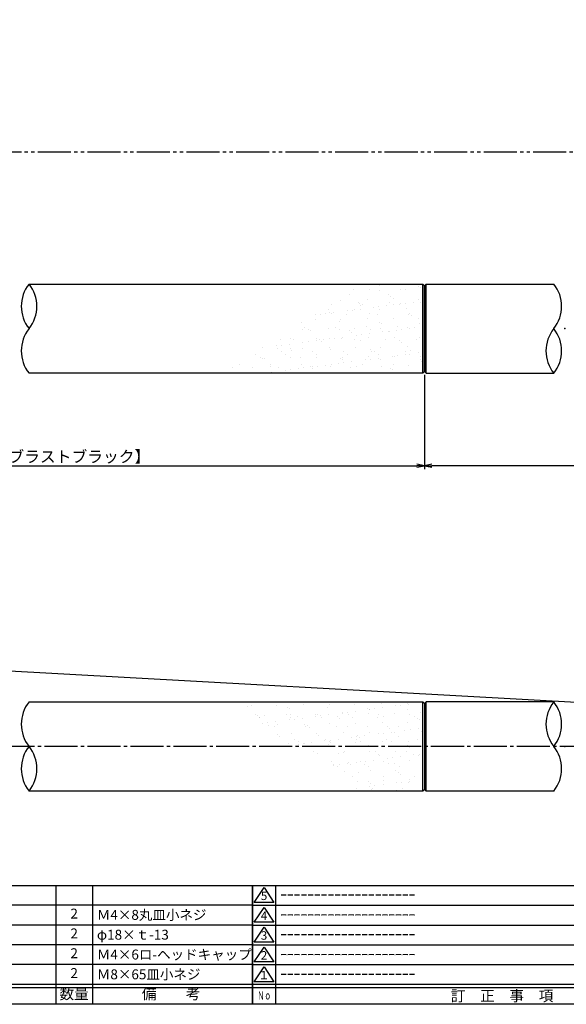
# Model space of a CAD drawing. Units: inches. Extents: x -165 to 642, y 70 to 630.
# Drawn here: x 192 to 358, y 70 to 368 of the extents above; entities that cross this region are included whole.
import ezdxf
from ezdxf.enums import TextEntityAlignment as Align

# ---------------------------------------------------------------- set-up
doc = ezdxf.new("R2010")
doc.units = ezdxf.units.IN
doc.header["$MEASUREMENT"] = 0
doc.linetypes.add('CENS', pattern=[13, 10, -1, 1, -1])
doc.linetypes.add('PHAS', pattern=[15, 10, -1, 1, -1, 1, -1])
for name, color, linetype in [('01-下書線', 251, 'Continuous'), ('02-実線-1', 7, 'Continuous'), ('03-細線', 1, 'Continuous'), ('06-中心線', 1, 'CENS'), ('07-2点鎖線', 2, 'PHAS'), ('08-ﾊｯﾁﾝｸﾞ', 2, 'Continuous'), ('10-寸法', 3, 'Continuous'), ('図枠', 7, 'Continuous'), ('図枠-名称', 254, 'Continuous'), ('図枠-文字', 4, 'Continuous'), ('図枠-細線', 251, 'Continuous'), ('図枠-部品名称', 253, 'Continuous')]:
    doc.layers.add(name, color=color, linetype=linetype)
doc.styles.add('STD', font='TXT.shx', dxfattribs={"bigfont": 'bigfont.shx'})
doc.dimstyles.new('1：1', dxfattribs={"dimtxt": 3.5, "dimasz": 2.3, "dimexe": 1, "dimexo": 1, "dimgap": 1, "dimtad": 3, "dimdsep": 46, "dimtxsty": 'STD', "dimblk1": 'ARRI', "dimblk2": 'ARRI', "dimsah": 1, "dimcen": 0, "dimclrd": 3, "dimclre": 3, "dimclrt": 4, "dimadec": 0, "dimazin": 0, "dimtfac": 0.7, "dimtmove": 0, "dimatfit": 0, "dimldrblk": 'ARRI', "dimfxl": 1, "dimtvp": 1, "dimtolj": 1, "dimtzin": 0, "dimarcsym": 0})

# ---------------------------------------------------------------- blocks, each defined once
blk = doc.blocks.new('A$C337F4ABC')
for p, q in [((7.2, 36.81), (7.2, 0.81)), ((51.29, 36.81), (51.29, 0.81)), ((84.36, 36.81), (84.36, 0.81)), ((139.47, 36.81), (139.47, 0.81)), ((150.49, 36.81), (150.49, 0.81)), ((198.99, 6.81), (-0.51, 6.81))]:
    blk.add_line(p, q)
for centre in [(3.34, 33.81), (3.34, 27.81), (3.34, 21.81), (3.34, 15.81), (3.34, 9.81)]:
    blk.add_circle(centre, 2.75)
at = {"layer": '図枠'}
blk.add_lwpolyline([(-0.51, 36.81), (198.99, 36.81), (198.99, 0.81), (-0.51, 0.81)], close=True, dxfattribs=at)
at = {"layer": '図枠-細線'}
for p, q in [((198.99, 30.81), (-0.51, 30.81)), ((198.99, 24.81), (-0.51, 24.81)), ((198.99, 18.81), (-0.51, 18.81)), ((198.99, 12.81), (-0.51, 12.81)), ((198.99, 5.81), (-0.51, 5.81))]:
    blk.add_line(p, q, dxfattribs=at)
at = {"layer": '図枠-文字', "style": 'STD'}
for s, p in [('部 品 名', (27.66, 3.56)), ('材\u3000質', (67.85, 3.56)), ('仕\u3000\u3000上', (112.41, 3.56)), ('数量', (144.96, 3.56)), ('備\u3000\u3000考', (174.35, 3.56))]:
    blk.add_text(s, height=3.25, dxfattribs=at).set_placement(p, align=Align.MIDDLE)
at = {"layer": '図枠-文字', "color": 4, "style": 'STD', "width": 0.950181}
blk.add_text('Ｎｏ', height=2.5, dxfattribs=at).set_placement((1.12, 1.93), (5.71, 1.93), align=Align.FIT)
blk = doc.blocks.new('A$C503D392F')
at = {"layer": '図枠', "color": 7}
for p, q in [((7.35, 35.76), (7.35, -0.24)), ((144.35, 35.76), (144.35, -0.24)), ((164.35, 35.76), (164.35, -0.24)), ((174.35, 5.76), (0.35, 5.76))]:
    blk.add_line(p, q, dxfattribs=at)
at = {"layer": '図枠'}
blk.add_lwpolyline([(0.35, 35.76), (174.35, 35.76), (174.35, -0.24), (0.35, -0.24)], close=True, dxfattribs=at)
at = {"layer": '図枠-細線', "color": 251}
for p, q in [((0.83, 30.6), (3.83, 35.1)), ((3.83, 35.1), (6.83, 30.6)), ((6.83, 30.6), (0.83, 30.6)), ((0.35, 29.76), (174.35, 29.76)), ((0.83, 24.6), (3.83, 29.1)), ((3.83, 29.1), (6.83, 24.6)), ((6.83, 24.6), (0.83, 24.6)), ((0.35, 23.76), (174.35, 23.76)), ((0.83, 18.6), (3.83, 23.1)), ((3.83, 23.1), (6.83, 18.6)), ((6.83, 18.6), (0.83, 18.6)), ((0.35, 17.76), (174.35, 17.76)), ((0.83, 12.6), (3.83, 17.1)), ((3.83, 17.1), (6.83, 12.6)), ((6.83, 12.6), (0.83, 12.6)), ((0.35, 11.76), (174.35, 11.76)), ((0.83, 6.6), (3.83, 11.1)), ((3.83, 11.1), (6.83, 6.6)), ((6.83, 6.6), (0.83, 6.6)), ((174.35, 4.76), (0.35, 4.76))]:
    blk.add_line(p, q, dxfattribs=at)
at = {"layer": '図枠-文字', "color": 4, "style": 'STD'}
for s, p in [('5', (3.84, 32.26)), ('4', (3.84, 26.26)), ('3', (3.84, 20.26)), ('2', (3.84, 14.26)), ('１', (3.84, 8.26))]:
    blk.add_text(s, height=2.55, dxfattribs=at).set_placement(p, align=Align.MIDDLE)
at = {"layer": '図枠-文字', "color": 4, "style": 'STD', "width": 0.862069}
blk.add_text('Ｎｏ', height=2.5, dxfattribs=at).set_placement((1.83, 1.21), (6, 1.21), align=Align.FIT)
at = {"layer": '図枠-文字', "color": 4, "style": 'STD'}
for s, height, p in [('訂\u3000正\u3000事\u3000項', 3.25, (75.9, 2.33)), ('変更年月日', 2.432, (154.11, 2.33)), ('訂正者', 2.432, (169.3, 2.33))]:
    blk.add_text(s, height=height, dxfattribs=at).set_placement(p, align=Align.MIDDLE_CENTER)
blk = doc.blocks.new('ARRI')
at = {"color": 0, "linetype": 'ByBlock'}
for p, q in [((0, 0), (-1, 0.21)), ((-1, -0.21), (0, 0)), ((0, 0), (-1, 0))]:
    blk.add_line(p, q, dxfattribs=at)
blk = doc.blocks.new('*D101')
at = {"layer": '10-寸法', "color": 3, "lineweight": -2, "transparency": 16777216}
blk.add_line((29.78, 179.76), (600.18, 148.1), dxfattribs=at)
at = {"layer": 'Defpoints', "color": 0, "transparency": 16777216}
for p in [(27.48, 179.89), (602.48, 147.97), (602.48, 147.97)]:
    blk.add_point(p, dxfattribs=at)
at = {"layer": '10-寸法', "color": 3, "lineweight": -2, "transparency": 16777216, "xscale": 2.3, "yscale": 2.3, "zscale": 2.3}
for p, rotation in [((27.48, 179.89), 176.8233320667889), ((602.48, 147.97), 356.8233320667889)]:
    blk.add_blockref('ARRI', p, dxfattribs=dict(at, rotation=rotation))
at = {"layer": '10-寸法', "color": 4, "transparency": 16777216, "insert": (98.54, 178.7), "char_height": 3.5, "attachment_point": 5, "rotation": 356.8233, "style": 'STD'}
blk.add_mtext('\\A1;P=1273.4', dxfattribs=at)
blk = doc.blocks.new('*D103')
at = {"layer": '10-寸法', "color": 3, "lineweight": -2, "transparency": 16777216}
for p, q in [((314.98, 260.44), (314.98, 231.94)), ((615.98, 260.44), (615.98, 231.94)), ((613.68, 232.94), (317.28, 232.94))]:
    blk.add_line(p, q, dxfattribs=at)
at = {"layer": 'Defpoints', "color": 0, "transparency": 16777216}
for p in [(314.98, 261.44), (615.98, 261.44), (314.98, 232.94)]:
    blk.add_point(p, dxfattribs=at)
at = {"layer": '10-寸法', "color": 3, "lineweight": -2, "transparency": 16777216, "xscale": 2.3, "yscale": 2.3, "zscale": 2.3, "rotation": 180}
blk.add_blockref('ARRI', (314.98, 232.94), dxfattribs=at)
at = {"layer": '10-寸法', "color": 3, "lineweight": -2, "transparency": 16777216, "xscale": 2.3, "yscale": 2.3, "zscale": 2.3}
blk.add_blockref('ARRI', (615.98, 232.94), dxfattribs=at)
at = {"layer": '10-寸法', "color": 4, "transparency": 16777216, "insert": (465.48, 235.69), "char_height": 3.5, "attachment_point": 5, "style": 'STD'}
blk.add_mtext('\\A1;L=753【サテン】', dxfattribs=at)
blk = doc.blocks.new('*D109')
at = {"layer": '10-寸法', "color": 3, "lineweight": -2, "transparency": 16777216}
for p, q in [((68.98, 260.44), (68.98, 231.94)), ((314.98, 260.44), (314.98, 231.94)), ((71.28, 232.94), (312.68, 232.94))]:
    blk.add_line(p, q, dxfattribs=at)
at = {"layer": 'Defpoints', "color": 0, "transparency": 16777216}
for p in [(68.98, 261.44), (314.98, 261.44), (314.98, 232.94)]:
    blk.add_point(p, dxfattribs=at)
at = {"layer": '10-寸法', "color": 3, "lineweight": -2, "transparency": 16777216, "xscale": 2.3, "yscale": 2.3, "zscale": 2.3, "rotation": 180}
blk.add_blockref('ARRI', (68.98, 232.94), dxfattribs=at)
at = {"layer": '10-寸法', "color": 3, "lineweight": -2, "transparency": 16777216, "xscale": 2.3, "yscale": 2.3, "zscale": 2.3}
blk.add_blockref('ARRI', (314.98, 232.94), dxfattribs=at)
at = {"layer": '10-寸法', "color": 4, "transparency": 16777216, "insert": (191.98, 235.69), "char_height": 3.5, "attachment_point": 5, "style": 'STD'}
blk.add_mtext('\\A1;L=492【ショットブラストブラック】', dxfattribs=at)

msp = doc.modelspace()

# ---------------------------------------------------------------- hatches: boundary and pattern name
at = {"layer": '08-ﾊｯﾁﾝｸﾞ'}
h = msp.add_hatch(dxfattribs=at)
h.set_pattern_fill('AR-SAND', color=256, scale=3)
h.set_pattern_definition([(37.5, (-199.55, -56.708), (-0.18898, 5.78047), [0, -4.56, 0, -5.1, 0, -4.875]), (7.5, (-199.55, -56.708), (5.30933, 8.46644), [0, -2.46, 0, -4.11, 0, -1.575]), (327.5, (-203.24, -56.708), (9.342426, 0.016977), [0, -1.5, 0, -5.4, 0, -7.05]), (317.5, (-203.24, -56.708), (9.01838, 2.63303), [0, -0.75, 0, -3.54, 0, -4.05])])
h.paths.add_polyline_path([(314.479, 287.936), (294.765, 287.936), (273.854, 274.436), (314.479, 274.436)])
h.paths.add_polyline_path([(314.479, 274.436), (273.854, 274.436), (252.942, 260.936), (314.479, 260.936)])
h = msp.add_hatch(dxfattribs=at)
h.set_pattern_fill('AR-SAND', color=256, scale=3)
h.set_pattern_definition([(37.5, (-199.55, -46.169), (-0.18898, 5.78047), [0, -4.56, 0, -5.1, 0, -4.875]), (7.5, (-199.55, -46.169), (5.30933, 8.46644), [0, -2.46, 0, -4.11, 0, -1.575]), (327.5, (-203.24, -46.169), (9.342426, 0.016977), [0, -1.5, 0, -5.4, 0, -7.05]), (317.5, (-203.24, -46.169), (9.01838, 2.63303), [0, -0.75, 0, -3.54, 0, -4.05])])
h.paths.add_polyline_path([(314.479, 134.475), (294.765, 134.475), (273.854, 147.975), (314.479, 147.975)])
h.paths.add_polyline_path([(314.479, 147.975), (273.854, 147.975), (252.942, 161.475), (314.479, 161.475)])

# ---------------------------------------------------------------- linework, layer by layer
at = {"layer": '01-下書線', "linetype": 'Continuous'}
for centre, start, end in [((203.724, 281.186), 141.31781, 218.68219), ((186.862, 281.186), 321.31781, 38.68219), ((345.734, 281.185), 321.31781, 38.68219), ((203.724, 267.686), 141.31781, 218.68219), ((362.595, 267.685), 141.31781, 218.68219), ((345.734, 267.685), 321.31781, 38.68219), ((203.724, 154.725), 141.31781, 218.68219), ((362.595, 154.725), 141.31781, 218.68219), ((345.734, 154.725), 321.31781, 38.68219), ((203.724, 141.225), 141.31781, 218.68219), ((186.862, 141.225), 321.31781, 38.68219), ((345.734, 141.225), 321.31781, 38.68219)]:
    msp.add_arc(centre, 10.8, start, end, dxfattribs=at)
for p in [(357.479, 274.435), (357.479, 147.975)]:
    msp.add_point(p, dxfattribs=at)
at = {"layer": '02-実線-1'}
for p, q in [((315.479, 287.936), (314.979, 287.436)), ((314.979, 261.436), (314.979, 287.436)), ((315.479, 287.935), (354.165, 287.935)), ((315.479, 260.936), (314.979, 261.436)), ((315.479, 260.935), (354.165, 260.935)), ((314.979, 160.975), (315.479, 161.475)), ((314.979, 160.975), (314.979, 134.975)), ((354.165, 161.475), (315.479, 161.475)), ((314.979, 134.975), (315.479, 134.475)), ((354.165, 134.475), (315.479, 134.475))]:
    msp.add_line(p, q, dxfattribs=at)
for points in [[(195.293, 287.936), (314.479, 287.936), (314.979, 287.436), (314.979, 261.436), (314.479, 260.936), (195.293, 260.936)], [(195.293, 161.475), (314.479, 161.475), (314.979, 160.975), (314.979, 134.975), (314.479, 134.475), (195.293, 134.475)]]:
    msp.add_lwpolyline(points, dxfattribs=at)
at = {"layer": '03-細線'}
for p, q in [((314.479, 260.936), (314.479, 287.936)), ((315.479, 260.936), (315.479, 287.936)), ((314.479, 134.475), (314.479, 161.475)), ((315.479, 134.475), (315.479, 161.475))]:
    msp.add_line(p, q, dxfattribs=at)
at = {"layer": '06-中心線', "color": 1, "linetype": 'CENS'}
msp.add_line((625.979, 147.975), (27.479, 147.975), dxfattribs=at)
at = {"layer": '07-2点鎖線', "color": 2, "linetype": 'PHAS'}
msp.add_line((-162.049, 327.935), (638.951, 327.935), dxfattribs=at)
at = {"layer": '図枠'}
msp.add_lwpolyline([(-165.049, 629.936), (641.951, 629.936), (641.951, 69.936), (-165.049, 69.936)], close=True, dxfattribs=at)

# ---------------------------------------------------------------- block references
for name, p in [('A$C337F4ABC', (63.965, 69.127)), ('A$C503D392F', (262.598, 70.177))]:
    msp.add_blockref(name, p, dxfattribs=at)

# ---------------------------------------------------------------- texts
at = {"layer": '図枠-名称', "style": 'STD'}
for p in [(271.311, 103.003), (271.311, 97.003), (271.311, 91.003), (271.311, 85.003), (271.311, 79.003)]:
    msp.add_text('ｰｰｰｰｰｰｰｰｰｰｰｰｰｰｰｰｰｰｰｰ', height=3, dxfattribs=at).set_placement(p, align=Align.MIDDLE_LEFT)
at = {"layer": '図枠-部品名称', "style": 'STD'}
for p in [(208.949, 97.003), (208.949, 91.003), (208.949, 85.003), (208.949, 79.003)]:
    msp.add_text('2', height=3, dxfattribs=at).set_placement(p, align=Align.MIDDLE)
for s, p in [('Ｍ4×8丸皿小ネジ', (215.814, 97.003)), ('φ18×ｔ-13', (215.814, 91.003)), ('Ｍ4×6ロ-ヘッドキャップ', (215.814, 85.003)), ('Ｍ8×65皿小ネジ', (215.814, 79.003))]:
    msp.add_text(s, height=3, dxfattribs=at).set_placement(p, align=Align.MIDDLE_LEFT)

# ---------------------------------------------------------------- dimensions: what is measured, and where the dimension line sits
at = {"layer": '10-寸法'}
dim = msp.add_linear_dim(base=(314.979, 232.935), p1=(68.979, 261.436), p2=(314.979, 261.436), text='L=492【ショットブラストブラック】', dimstyle='1：1', dxfattribs=at)
dim.commit()
dim.dimension.update_dxf_attribs({"geometry": '*D109', "text_midpoint": (191.979, 235.685)})
dim = msp.add_linear_dim(base=(314.979, 232.935), p1=(615.979, 261.436), p2=(314.979, 261.436), angle=180, text='L=753【サテン】', dimstyle='1：1', dxfattribs=at)
dim.commit()
dim.dimension.update_dxf_attribs({"geometry": '*D103', "text_midpoint": (465.479, 232.935), "dimtype": 160})
dim = msp.add_linear_dim(base=(602.479, 147.975), p1=(27.479, 179.887), p2=(602.479, 147.975), angle=356.82333, text='P=1273.4', dimstyle='1：1', override={"dimscale": 0, "dimtix": 0, "dimtofl": 1, "dimtmove": 0, "dimatfit": 0}, dxfattribs=at)
dim.commit()
dim.dimension.update_dxf_attribs({"geometry": '*D101', "text_midpoint": (98.388, 175.952), "dimtype": 129})

doc.saveas('drawing.dxf')
